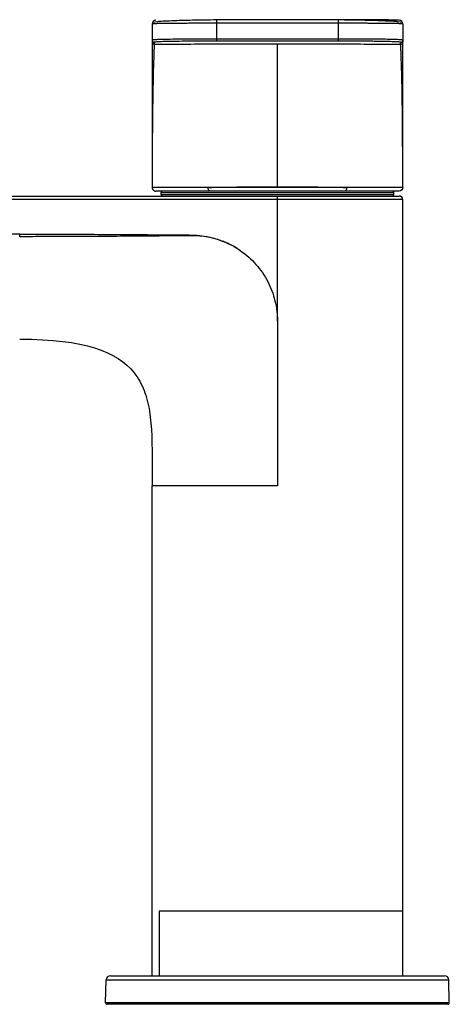
# Model space of a CAD drawing. Units: millimetres. Extents: x -114 to 336, y -14 to 356.
# Drawn here: x 54 to 114, y -14 to 124 of the extents above; entities that cross this region are included whole.
import ezdxf

# ---------------------------------------------------------------- set-up
doc = ezdxf.new("R2010")
doc.units = ezdxf.units.MM

msp = doc.modelspace()

# ---------------------------------------------------------------- linework, layer by layer
at = {"color": 7, "linetype": 'Continuous', "lineweight": 25}
for p, q in [((72.5, 123.07), (72.5, 120.52)), ((73.24, 123.37), (72.53, 123.25)), ((81.5, 123.65), (81.5, 120.65)), ((98.5, 123.65), (81.5, 123.65)), ((98.5, 123.15), (81.5, 123.15)), ((98.5, 123.65), (98.5, 120.65)), ((107.47, 123.25), (106.76, 123.37)), ((107.5, 123.07), (107.5, 120.52)), ((72.59, 120.82), (72.5, 120.8)), ((72.8, 120.5), (72.8, 120.22)), ((98.5, 120.95), (81.5, 120.95)), ((98.5, 120.65), (81.5, 120.65)), ((107.2, 120.22), (107.2, 120.5)), ((107.22, 119.96), (107.2, 120.22)), ((107.5, 120.8), (107.37, 120.82)), ((73.75, 99.5), (106.25, 99.5)), ((73.75, 99.2), (73.75, 99.5)), ((73.75, 99.2), (106.25, 99.2)), ((106.05, 99.7), (73.95, 99.7)), ((99.7, 100.2), (80.3, 100.2)), ((106.25, 99.2), (106.25, 99.5)), ((107.5, 98.5), (-107.5, 98.5)), ((-107, 99), (107, 99)), ((90, 98.5), (90, 99)), ((90, 81.5), (90, 98.5)), ((107.5, -10), (107.5, 98.5)), ((54, 93.67), (26.31, 93.67)), ((54, 93.32), (54, 93.67)), ((90, 81.5), (90, 80)), ((90, 80), (90, 64)), ((90, 64), (90, 60.7)), ((72.49, 60.89), (72.5, 58.5)), ((90, 60.7), (90, 58.5)), ((72.5, -10), (72.5, 58.5)), ((107.5, -1), (73.5, -1)), ((73.5, -1), (73.5, -10)), ((66, -13.8), (66.06, -10.59)), ((66.06, -10.59), (113.94, -10.59)), ((66.66, -10), (113.34, -10)), ((114, -13.8), (113.94, -10.59)), ((114, -13.8), (66, -13.8)), ((113.8, -14), (66.2, -14))]:
    msp.add_line(p, q, dxfattribs=at)
at = {"color": 7, "linetype": 'Continuous', "lineweight": 25, "flags": 128}
for points in [[(80.58, 99.7), (80.53, 99.71), (80.48, 99.74), (80.43, 99.78), (80.39, 99.85), (80.35, 99.92), (80.33, 100.01), (80.31, 100.1), (80.3, 100.2)], [(99.42, 99.7), (99.47, 99.71), (99.52, 99.74), (99.57, 99.78), (99.61, 99.85), (99.65, 99.92), (99.67, 100.01), (99.69, 100.1), (99.7, 100.2)], [(72.5, 61.24), (72.5, 61.2), (72.5, 61.16)]]:
    msp.add_lwpolyline(points, dxfattribs=at)
at = {"color": 7, "linetype": 'Continuous', "lineweight": 25}
for centre, radius, start, end in [((73, 123.07), 0.5, 89.9984, 179.9984), ((107, 123.07), 0.5, 0.0016, 90.0015), ((72.8, 120.8), 0.3, 180.0044, 270.0044), ((72.8, 120.52), 0.3, 180.0044, 270.0044), ((107.2, 120.8), 0.3, 269.9956, 359.9956), ((107.2, 120.52), 0.3, 269.9956, 359.9956), ((73.95, 99.5), 0.2, 90, 180), ((73.95, 99.2), 0.2, 180, 270), ((106.05, 99.5), 0.2, 0, 90), ((106.05, 99.2), 0.2, 270, 360), ((107, 98.5), 0.5, 360, 90), ((66.66, -10.6), 0.6, 90, 179), ((113.34, -10.6), 0.6, 1, 90), ((66.2, -13.8), 0.2, 179, 270), ((113.8, -13.8), 0.2, 270, 1)]:
    msp.add_arc(centre, radius, start, end, dxfattribs=at)
for points, knots in [([(81.5, 123.15), (81.4, 123.15), (81.19, 123.15), (80.89, 123.15), (80.58, 123.15), (80.28, 123.15), (79.97, 123.15), (79.66, 123.15), (79.35, 123.15), (79.05, 123.15), (78.75, 123.15), (78.44, 123.15), (78.14, 123.15), (77.85, 123.15), (77.55, 123.15), (77.26, 123.14), (76.98, 123.14), (76.7, 123.14), (76.42, 123.14), (76.15, 123.14), (75.89, 123.14), (75.63, 123.13), (75.38, 123.13), (75.14, 123.13), (74.9, 123.13), (74.67, 123.12), (74.43, 123.12), (74.19, 123.12), (73.96, 123.11), (73.73, 123.11), (73.52, 123.11), (73.31, 123.1), (73.12, 123.1), (72.94, 123.09), (72.79, 123.09), (72.67, 123.08), (72.57, 123.08), (72.51, 123.07), (72.5, 123.07), (72.5, 123.07)], [0, 0, 0, 0, 0.021541, 0.043195, 0.064963, 0.086843, 0.108837, 0.130944, 0.153164, 0.175498, 0.197945, 0.220505, 0.243178, 0.265964, 0.288864, 0.311877, 0.335003, 0.358242, 0.381595, 0.405061, 0.42864, 0.452332, 0.476138, 0.500056, 0.523454, 0.54827, 0.574506, 0.60216, 0.631233, 0.661726, 0.693637, 0.726967, 0.761715, 0.797883, 0.835469, 0.874474, 0.914897, 0.956739, 1, 1, 1, 1]), ([(81.5, 123.62), (80.35, 123.61), (78.03, 123.57), (75.17, 123.49), (73.49, 123.41), (73.25, 123.37), (73.24, 123.37)], [0, 0, 0, 0, 0.327254, 0.657801, 0.991045, 1, 1, 1, 1]), ([(107, 123.57), (107, 123.57), (106.98, 123.57), (106.84, 123.58), (106.73, 123.59), (106.38, 123.6), (106.13, 123.61), (105.63, 123.61), (105.44, 123.62), (105, 123.62), (104.52, 123.63), (103.97, 123.63), (103.41, 123.64), (103.13, 123.64), (102.28, 123.65), (101.73, 123.65), (100.68, 123.65), (100.19, 123.65), (99.29, 123.65), (98.87, 123.65), (98.5, 123.65)], [0, 0, 0, 0, 0.125, 0.125, 0.25, 0.25, 0.375, 0.375, 0.4375, 0.4375, 0.5, 0.5625, 0.5625, 0.625, 0.625, 0.75, 0.75, 0.875, 0.875, 1, 1, 1, 1]), ([(106.76, 123.37), (106.75, 123.37), (106.51, 123.41), (104.83, 123.49), (101.97, 123.57), (99.65, 123.61), (98.5, 123.62)], [0, 0, 0, 0, 0.009042, 0.342257, 0.672775, 1, 1, 1, 1]), ([(107.5, 123.07), (107.5, 123.07), (107.5, 123.07), (107.48, 123.07), (107.46, 123.07), (107.43, 123.08), (107.4, 123.08), (107.36, 123.08), (107.31, 123.08), (107.25, 123.09), (107.19, 123.09), (107.12, 123.09), (107.05, 123.09), (106.97, 123.1), (106.89, 123.1), (106.81, 123.1), (106.72, 123.1), (106.63, 123.1), (106.53, 123.11), (106.44, 123.11), (106.34, 123.11), (106.24, 123.11), (106.13, 123.11), (106.03, 123.11), (105.92, 123.12), (105.82, 123.12), (105.71, 123.12), (105.6, 123.12), (105.49, 123.12), (105.39, 123.12), (105.28, 123.12), (105.17, 123.13), (105.07, 123.13), (104.96, 123.13), (104.75, 123.13), (104.41, 123.13), (103.93, 123.14), (103.44, 123.14), (102.92, 123.14), (102.39, 123.15), (101.85, 123.15), (101.3, 123.15), (100.75, 123.15), (100.18, 123.15), (99.62, 123.15), (99.06, 123.15), (98.69, 123.15), (98.5, 123.15)], [0, 0, 0, 0, 0.019877, 0.03946, 0.058749, 0.077745, 0.096447, 0.114855, 0.13297, 0.150791, 0.168318, 0.185552, 0.202492, 0.219139, 0.235491, 0.251551, 0.267316, 0.282788, 0.297966, 0.31285, 0.327441, 0.341738, 0.355741, 0.369451, 0.382867, 0.39599, 0.408818, 0.421353, 0.433595, 0.445542, 0.457196, 0.468557, 0.479623, 0.490396, 0.500876, 0.54455, 0.587846, 0.630763, 0.673302, 0.715463, 0.757246, 0.798651, 0.839677, 0.880325, 0.920595, 0.960487, 1, 1, 1, 1]), ([(72.5, 120.52), (72.5, 120.51), (72.5, 120.5), (72.5, 120.48), (72.5, 120.45), (72.5, 120.4), (72.5, 120.35), (72.5, 120.29), (72.5, 120.22), (72.5, 120.15), (72.5, 120.06), (72.5, 119.87), (72.5, 119.5), (72.5, 118.92), (72.5, 118.3), (72.5, 117.7), (72.5, 116.76), (72.5, 115.21), (72.5, 112.62), (72.5, 109.89), (72.5, 107.03), (72.5, 105.04), (72.5, 103.28), (72.5, 102.2), (72.5, 101.17), (72.5, 100.51), (72.5, 100.2)], [0, 0, 0, 0, 0.015752, 0.031353, 0.0468, 0.062095, 0.077236, 0.092224, 0.107057, 0.121737, 0.136264, 0.150638, 0.207583, 0.268693, 0.307442, 0.34441, 0.38334, 0.470712, 0.575009, 0.70712, 0.770065, 0.867614, 0.903065, 0.938889, 0.970673, 1, 1, 1, 1]), ([(81.5, 120.95), (80.84, 120.95), (79.51, 120.95), (77.56, 120.94), (75.75, 120.92), (74.62, 120.9), (73.98, 120.89), (73.68, 120.88), (73.38, 120.87), (73, 120.85), (72.67, 120.84), (72.61, 120.82), (72.59, 120.82)], [0, 0, 0, 0, 0.148244, 0.302635, 0.463172, 0.629854, 0.669029, 0.712622, 0.760634, 0.813064, 0.931063, 1, 1, 1, 1]), ([(72.8, 120.22), (72.79, 120.17), (72.78, 120.08), (72.76, 119.63), (72.75, 119.43)], [0, 0, 0, 0, 0.574368, 1, 1, 1, 1]), ([(81.5, 120.65), (80.79, 120.65), (80.11, 120.65), (79.13, 120.65), (78.81, 120.65), (78.18, 120.64), (77.87, 120.64), (76.97, 120.63), (76.41, 120.63), (75.64, 120.62), (75.39, 120.61), (74.94, 120.6), (74.73, 120.6), (74.35, 120.59), (74.18, 120.59), (73.88, 120.58), (73.75, 120.57), (73.4, 120.56), (73.24, 120.55), (73, 120.54), (72.92, 120.53), (72.82, 120.52), (72.8, 120.51), (72.8, 120.5)], [0, 0, 0, 0, 0.125, 0.125, 0.1875, 0.1875, 0.25, 0.25, 0.375, 0.375, 0.4375, 0.4375, 0.5, 0.5, 0.5625, 0.5625, 0.625, 0.625, 0.75, 0.75, 0.875, 0.875, 1, 1, 1, 1]), ([(72.8, 120.22), (75.4, 120.24), (78.2, 120.26), (84, 120.29), (87, 120.3), (90, 120.3)], [0, 0, 0, 0, 0.5, 0.5, 1, 1, 1, 1]), ([(90, 120.3), (93, 120.3), (96, 120.29), (101.8, 120.26), (104.6, 120.24), (107.2, 120.22)], [0, 0, 0, 0, 0.5, 0.5, 1, 1, 1, 1]), ([(107.37, 120.82), (107.32, 120.83), (107.2, 120.85), (106.34, 120.88), (105.19, 120.91), (103.58, 120.93), (101.37, 120.95), (99.44, 120.95), (98.5, 120.95)], [0, 0, 0, 0, 0.128313, 0.298596, 0.444204, 0.565089, 0.786436, 1, 1, 1, 1]), ([(107.2, 120.5), (107.2, 120.52), (107.11, 120.53), (106.88, 120.54), (106.78, 120.55), (106.55, 120.56), (106.41, 120.57), (105.95, 120.58), (105.58, 120.59), (104.93, 120.61), (104.69, 120.61), (104.21, 120.62), (103.96, 120.62), (103.45, 120.63), (103.2, 120.63), (102.69, 120.64), (102.45, 120.64), (101.72, 120.64), (101.26, 120.65), (100.4, 120.65), (99.99, 120.65), (99.22, 120.65), (98.85, 120.65), (98.5, 120.65)], [0, 0, 0, 0, 0.125, 0.125, 0.1875, 0.1875, 0.25, 0.25, 0.375, 0.375, 0.4375, 0.4375, 0.5, 0.5, 0.5625, 0.5625, 0.625, 0.625, 0.75, 0.75, 0.875, 0.875, 1, 1, 1, 1]), ([(107.5, 100.2), (107.5, 100.89), (107.5, 102.42), (107.49, 104.85), (107.48, 107.32), (107.46, 110.19), (107.42, 113.07), (107.38, 115.29), (107.34, 116.63), (107.32, 117.44), (107.29, 118.17), (107.27, 118.83), (107.24, 119.47), (107.23, 119.88), (107.22, 119.96), (107.22, 119.96)], [0, 0, 0, 0, 0.073279, 0.161461, 0.261184, 0.348727, 0.495557, 0.62409, 0.675208, 0.726235, 0.780167, 0.837858, 0.897193, 0.999001, 1, 1, 1, 1]), ([(107.5, 100.2), (107.5, 100.53), (107.5, 101.23), (107.5, 102.77), (107.5, 105.71), (107.5, 109.66), (107.5, 113.37), (107.5, 116.12), (107.5, 117.73), (107.5, 118.7), (107.5, 119.19), (107.5, 119.47), (107.5, 119.69), (107.5, 119.89), (107.5, 120.1), (107.5, 120.27), (107.5, 120.4), (107.5, 120.48), (107.5, 120.51), (107.5, 120.52)], [0, 0, 0, 0, 0.031052, 0.065677, 0.144658, 0.312501, 0.460932, 0.560381, 0.675702, 0.724961, 0.765885, 0.796364, 0.807239, 0.83766, 0.868764, 0.900551, 0.933019, 0.966169, 1, 1, 1, 1]), ([(72.75, 119.43), (72.75, 119.41), (72.74, 119.21), (72.72, 118.48), (72.67, 117.12), (72.63, 115.36), (72.59, 113.47), (72.56, 111.49), (72.54, 109.49), (72.52, 107.62), (72.51, 106.03), (72.51, 104.57), (72.5, 103.25), (72.5, 102.41), (72.5, 101.82), (72.5, 101.48), (72.5, 101.03), (72.5, 100.62), (72.5, 100.32), (72.5, 100.23), (72.5, 100.21), (72.5, 100.2)], [0, 0, 0, 0, 0.014543, 0.108588, 0.229576, 0.353516, 0.43732, 0.531701, 0.6417, 0.704805, 0.768998, 0.837988, 0.881371, 0.925239, 0.937257, 0.950223, 0.964154, 0.989948, 0.996964, 0.998981, 1, 1, 1, 1]), ([(80.3, 100.2), (80.18, 100.2), (79.94, 100.2), (79.58, 100.2), (79.23, 100.2), (78.87, 100.2), (78.52, 100.2), (78.17, 100.2), (77.83, 100.2), (77.48, 100.2), (77.15, 100.2), (76.82, 100.2), (76.5, 100.2), (76.18, 100.2), (75.87, 100.2), (75.57, 100.2), (75.28, 100.2), (75, 100.2), (74.73, 100.2), (74.47, 100.2), (74.22, 100.2), (73.81, 100.2), (73.3, 100.2), (72.92, 100.2), (72.71, 100.2), (72.6, 100.2), (72.53, 100.2), (72.51, 100.2), (72.5, 100.2)], [0, 0, 0, 0, 0.025744, 0.051877, 0.078396, 0.105299, 0.132582, 0.160245, 0.188284, 0.2167, 0.245494, 0.274667, 0.30422, 0.334154, 0.364468, 0.395161, 0.426234, 0.457686, 0.489517, 0.521727, 0.554317, 0.587285, 0.696775, 0.806255, 0.854711, 0.903153, 0.951583, 1, 1, 1, 1]), ([(72.5, 100.2), (72.5, 100.19), (72.5, 100.16), (72.51, 100.11), (72.52, 100.05), (72.56, 99.96), (72.62, 99.87), (72.71, 99.78), (72.85, 99.71), (72.95, 99.7), (73, 99.7)], [0, 0, 0, 0, 0.037237, 0.098194, 0.184884, 0.299296, 0.442256, 0.611746, 0.801313, 1, 1, 1, 1]), ([(80.58, 99.7), (79.8, 99.7), (79.1, 99.7), (77.82, 99.7), (77.25, 99.7), (76.24, 99.7), (75.8, 99.7), (75.04, 99.7), (74.72, 99.7), (74.18, 99.7), (73.96, 99.7), (73.6, 99.7), (73.46, 99.7), (73.24, 99.7), (73.16, 99.7), (73.05, 99.7), (73.01, 99.7), (73, 99.7)], [0, 0, 0, 0, 0.125, 0.125, 0.25, 0.25, 0.375, 0.375, 0.5, 0.5, 0.625, 0.625, 0.75, 0.75, 0.875, 0.875, 1, 1, 1, 1]), ([(80.3, 100.2), (81.73, 100.23), (83.3, 100.26), (86.58, 100.29), (88.29, 100.3), (90, 100.3)], [0, 0, 0, 0, 0.5, 0.5, 1, 1, 1, 1]), ([(90, 100.3), (91.71, 100.3), (93.42, 100.29), (96.7, 100.26), (98.27, 100.23), (99.7, 100.2)], [0, 0, 0, 0, 0.5, 0.5, 1, 1, 1, 1]), ([(107, 99.7), (106.98, 99.7), (106.89, 99.7), (106.53, 99.7), (106.22, 99.7), (105.48, 99.7), (104.41, 99.7), (103.06, 99.7), (101.39, 99.7), (100.11, 99.7), (99.42, 99.7)], [0, 0, 0, 0, 0.25, 0.25, 0.375, 0.5, 0.625, 0.75, 0.875, 1, 1, 1, 1]), ([(107.5, 100.2), (107.5, 100.2), (107.49, 100.2), (107.47, 100.2), (107.44, 100.2), (107.4, 100.19), (107.32, 100.2), (107.11, 100.2), (106.66, 100.2), (105.88, 100.2), (104.8, 100.2), (103.86, 100.2), (103.28, 100.2), (103.13, 100.2), (102.93, 100.2), (102.67, 100.2), (102.35, 100.2), (101.97, 100.2), (101.51, 100.2), (100.98, 100.2), (100.37, 100.2), (99.93, 100.2), (99.7, 100.2)], [0, 0, 0, 0, 0.02276, 0.045477, 0.06815, 0.090781, 0.120333, 0.192339, 0.31193, 0.431559, 0.569009, 0.706445, 0.714906, 0.72801, 0.745756, 0.768146, 0.795181, 0.826861, 0.86319, 0.904164, 0.949773, 1, 1, 1, 1]), ([(107.5, 100.2), (107.5, 100.07), (107.45, 99.94), (107.26, 99.75), (107.13, 99.7), (107, 99.7)], [0, 0, 0, 0, 0.5, 0.5, 1, 1, 1, 1]), ([(54, 93.67), (55.05, 93.67), (56.07, 93.67), (58.03, 93.67), (58.98, 93.67), (61.71, 93.66), (63.4, 93.65), (66.56, 93.64), (68.02, 93.63), (70.76, 93.61), (72.04, 93.6), (73.82, 93.58), (74.39, 93.58), (75.5, 93.57), (76.04, 93.56), (77.08, 93.55), (77.57, 93.56), (78.53, 93.54), (79, 93.5), (79.94, 93.38), (80.42, 93.29), (81.37, 93.04), (81.84, 92.89), (83.21, 92.36), (84.06, 91.91), (84.84, 91.36)], [0, 0, 0, 0, 0.0625, 0.0625, 0.125, 0.125, 0.25, 0.25, 0.375, 0.375, 0.5, 0.5, 0.5625, 0.5625, 0.625, 0.625, 0.6875, 0.6875, 0.75, 0.75, 0.8125, 0.8125, 0.875, 0.875, 1, 1, 1, 1]), ([(84.84, 91.36), (84.78, 91.4), (84.59, 91.53), (84.18, 91.79), (83.61, 92.11), (82.95, 92.43), (81.94, 92.84), (80.78, 93.18), (79.65, 93.37), (78.91, 93.43), (78.34, 93.45), (77.76, 93.45), (77.07, 93.45), (76.24, 93.44), (75.28, 93.43), (74.27, 93.42), (70.84, 93.39), (66.04, 93.35), (60.61, 93.33), (56.95, 93.32), (54.99, 93.32), (54, 93.32)], [0, 0, 0, 0, 0.007248, 0.022711, 0.04639, 0.069936, 0.092822, 0.150499, 0.18526, 0.203295, 0.221402, 0.239816, 0.258737, 0.288224, 0.319054, 0.351236, 0.384787, 0.648724, 0.811591, 0.905137, 1, 1, 1, 1]), ([(84.84, 91.36), (85.64, 90.81), (86.36, 90.16), (87.64, 88.72), (88.19, 87.92), (89.08, 86.21), (89.42, 85.3), (89.77, 83.9), (89.85, 83.42), (89.94, 82.7), (89.96, 82.46), (89.99, 81.98), (90, 81.74), (90, 81.5)], [0, 0, 0, 0, 0.25, 0.25, 0.5, 0.5, 0.75, 0.75, 0.875, 0.875, 0.9375, 0.9375, 1, 1, 1, 1]), ([(54, 79), (62.99, 79), (67.6, 77.27), (70.57, 73.54), (71.02, 72.72), (71.72, 70.93), (71.96, 69.97), (72.46, 66.81), (72.5, 64.33), (72.5, 61.24)], [0, 0, 0, 0, 0.5, 0.5, 0.625, 0.625, 0.75, 0.75, 1, 1, 1, 1]), ([(78.36, 58.5), (76.77, 58.5), (75.44, 58.5), (73.48, 58.5), (72.85, 58.5), (72.61, 58.5)], [0, 0, 0, 0, 0.5, 0.5, 1, 1, 1, 1]), ([(90, 58.5), (87.9, 58.5), (85.81, 58.5), (81.88, 58.5), (80.06, 58.5), (78.48, 58.5)], [0, 0, 0, 0, 0.5, 0.5, 1, 1, 1, 1])]:
    msp.add_open_spline(points, degree=3, knots=knots, dxfattribs=at)
for points in [[(90, 100.3), (90, 113.44), (90, 120.1), (90, 120.3)], [(72.5, 61.16), (72.5, 60.32), (72.5, 59.44), (72.5, 58.5)], [(72.57, 58.5), (72.52, 58.5), (72.5, 58.5), (72.5, 58.5)], [(72.61, 58.5), (72.59, 58.5), (72.58, 58.5), (72.57, 58.5)], [(78.48, 58.5), (78.44, 58.5), (78.4, 58.5), (78.36, 58.5)]]:
    msp.add_open_spline(points, degree=3, dxfattribs=at)

doc.saveas('drawing.dxf')
